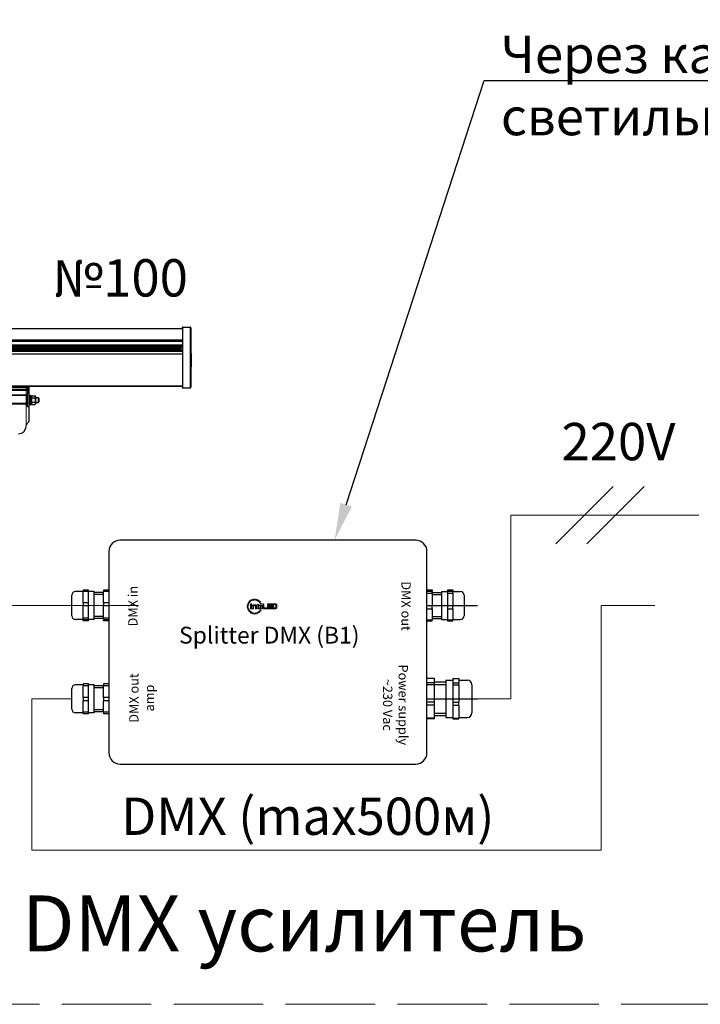
# Model space of a CAD drawing. Units: millimetres. Extents: x 1631 to 6217, y 86 to 2224.
# Drawn here: x 4539 to 4557, y 1483 to 1510 of the extents above; entities that cross this region are included whole.
import ezdxf
from ezdxf import colors
from ezdxf.entities.mleader import LeaderData, LeaderLine
from ezdxf.math import Vec2, Vec3

# ---------------------------------------------------------------- set-up
doc = ezdxf.new("R2010")
doc.units = ezdxf.units.MM
for name, pattern in [('ACAD_ISO02W100', [15, 12, -3]), ('ACAD_ISO03W100', [30, 12, -18]), ('K5LT_AXLED', [19.5, 15, -1.5, 1.5, -1.5]), ('K5LT_BASIC', [0]), ('K5LT_THIN', [0]), ('SLD-Сплошная', [0])]:
    doc.linetypes.add(name, pattern=pattern)
doc.layers.get('0').update_dxf_attribs({"lineweight": 9})
doc.layers.add('Lighting_IntiLED', color=210, linetype='Continuous', lineweight=15)
doc.layers.add('Системный слой', color=7, linetype='Continuous')
doc.styles.get("Standard").update_dxf_attribs({"font": 'arial.ttf'})

# ---------------------------------------------------------------- blocks, each defined once
blk = doc.blocks.new('*U15')
at = {"layer": 'Lighting_IntiLED', "color": 0, "linetype": 'SLD-Сплошная', "lineweight": 30}
for p, q in [((481.2, 140.3), (-481.2, 140.3)), ((481.2, 143), (491.2, 142.8)), ((481.2, 142.4), (481.2, 61.3)), ((492.2, 140.6), (492.8, 140.5)), ((492.8, 140.4), (492.8, 140.5)), ((492.8, 140.1), (492.8, 140.4)), ((492.8, 139.6), (492.8, 140.1)), ((492.8, 139), (492.8, 139.6)), ((492.8, 138), (492.8, 139)), ((492.8, 137.1), (492.8, 138)), ((492.8, 136.3), (492.8, 137.1)), ((492.8, 136.2), (492.8, 136.3)), ((492.8, 135.7), (492.8, 136.2)), ((492.8, 134.7), (492.8, 135.7)), ((492.8, 134.1), (492.8, 134.7)), ((492.8, 133.1), (492.8, 134.1)), ((492.8, 131.9), (492.8, 133.1)), ((492.8, 131.7), (492.8, 131.9)), ((481.2, 125.3), (-481.2, 125.3)), ((481.2, 125), (-481.2, 125)), ((481.2, 123.3), (-481.2, 123.3)), ((492.2, 121.5), (492.8, 121.6)), ((492.8, 130.5), (492.8, 131.7)), ((492.8, 130.3), (492.8, 130.5)), ((492.8, 129.1), (492.8, 130.3)), ((492.8, 128.1), (492.8, 129.1)), ((492.8, 127.6), (492.8, 128.1)), ((492.8, 126.5), (492.8, 127.6)), ((492.8, 126), (492.8, 126.5)), ((492.8, 125.1), (492.8, 126)), ((492.8, 124.3), (492.8, 125.1)), ((492.8, 123.2), (492.8, 124.3)), ((492.8, 122.6), (492.8, 123.2)), ((492.8, 122), (492.8, 122.6)), ((492.8, 121.8), (492.8, 122)), ((492.8, 121.6), (492.8, 121.8)), ((481.2, 118.7), (-481.2, 118.7)), ((481.2, 117), (-481.2, 117)), ((481.2, 111.7), (-481.2, 111.7)), ((481.2, 110), (-481.2, 110)), ((481.2, 106.7), (-481.2, 106.7)), ((478.5, 114.7), (-478.5, 114.7)), ((478.5, 112.7), (-478.5, 112.7)), ((478.6, 114.7), (478.6, 112.7)), ((492.2, 117.4), (492.1, 117.4)), ((492.1, 110.1), (492.2, 110.1)), ((492.2, 70.7), (492.1, 70.7)), ((-481.2, 63.8), (481.2, 63.8)), ((481.2, 63.8), (-287.5, 63.8)), ((273.4, 59), (223.4, 59)), ((273.4, 63.8), (273.4, 62)), ((273.4, 62), (273.4, 59)), ((273.4, 59), (273.4, 58)), ((273.4, 58), (273.4, 53.6)), ((275.4, 54), (273.4, 54)), ((273.4, 45.5), (273.4, 53.6)), ((275.4, 17.1), (275.4, 63.8)), ((275.4, 45.5), (275.4, 54)), ((491.2, 61.1), (481.2, 60.9)), ((492.1, 63.4), (492.2, 63.4)), ((223.4, 40), (273.4, 40)), ((273.4, 36.2), (273.4, 45.5)), ((277, 51), (275.4, 51)), ((275.4, 36.2), (275.4, 45.5)), ((277, 51), (277, 39)), ((278.3, 50.9), (277, 50.9)), ((278.3, 45), (277, 45)), ((277, 44.3), (278.3, 44.3)), ((278, 44.5), (277.3, 44.5)), ((278.3, 50.9), (278.3, 45)), ((278.8, 50), (278.3, 50)), ((278.3, 45), (278.3, 44.5)), ((278.3, 44.3), (278.3, 44.4)), ((278.3, 44.3), (278.3, 39.1)), ((278.3, 40), (278.8, 40)), ((278.8, 50.8), (278.8, 49.3)), ((278.8, 50.8), (283.6, 50.8)), ((278.8, 49.3), (278.8, 47.9)), ((278.8, 47.9), (283.6, 47.9)), ((278.8, 47.9), (278.8, 45)), ((278.8, 45), (278.8, 42.1)), ((278.8, 42.1), (283.6, 42.1)), ((278.8, 42.1), (278.8, 40.7)), ((278.8, 40.7), (278.8, 39.2)), ((284, 50), (283.6, 50.8)), ((283.6, 39.2), (284, 40.7)), ((283.6, 39.2), (284, 40)), ((284, 50), (284, 49.3)), ((284, 49.3), (284, 45)), ((287.9, 48), (284, 48)), ((284, 45), (284, 40.7)), ((284, 42), (287.9, 42)), ((284, 40.7), (284, 40)), ((288.5, 47.4), (287.9, 48)), ((287.9, 42), (287.9, 48)), ((287.9, 42), (288.5, 42.6)), ((273.4, 36.2), (275.4, 36.2)), ((275.4, 39), (277, 39)), ((277, 39.1), (278.3, 39.1)), ((278.8, 39.2), (283.6, 39.2))]:
    blk.add_line(p, q, dxfattribs=at)
at = {"layer": 'Lighting_IntiLED', "color": 0, "linetype": 'SLD-Сплошная', "lineweight": 0}
for p, q in [((491.2, 142.2), (481.2, 142.4)), ((491.2, 142.2), (491.2, 61.5)), ((481.2, 115.5), (-481.2, 115.5)), ((481.2, 115.2), (-481.2, 115.2)), ((481.2, 112.2), (-481.2, 112.2)), ((481.2, 111.9), (-481.2, 111.9)), ((481.2, 64.2), (-481.2, 64.2)), ((481.2, 63.8), (-481.2, 63.8)), ((273.4, 62), (223.4, 62)), ((273.4, 58), (249.9, 58)), ((271.4, 9.6), (271.4, 63.8)), ((481.2, 61.3), (491.2, 61.5)), ((273.4, 52.2), (223.4, 52.2)), ((273.4, 51.3), (223.4, 51.3)), ((273.4, 40.7), (223.4, 40.7))]:
    blk.add_line(p, q, dxfattribs=at)
at = {"layer": 'Lighting_IntiLED', "color": 0}
blk.add_line((493.2, 105.9), (493.2, 90.9), dxfattribs=at)
at = {"layer": 'Lighting_IntiLED', "color": 0, "lineweight": 30}
blk.add_line((288.5, 47.4), (288.5, 42.6), dxfattribs=at)
at = {"layer": 'Lighting_IntiLED', "color": 0, "linetype": 'SLD-Сплошная', "lineweight": 30}
for centre, radius, start, end in [((491.2, 141.8), 1, 0, 89), ((497.2, 108.9), 5, 180, 216.8862), ((497.2, 87.9), 5, 143.133, 180), ((491.2, 62.1), 1, 271, 0), ((261.4, 10), 10, 270, 356.0051)]:
    blk.add_arc(centre, radius, start, end, dxfattribs=at)
for points, knots in [([(481.2, 142.4), (481.2, 142.5), (481.2, 142.7), (481.2, 142.9), (481.2, 143), (481.2, 143), (481.2, 143)], [0, 0, 0, 0, 0.250339, 0.499288, 0.748949, 1, 1, 1, 1]), ([(492.2, 141.8), (492.2, 139.7), (492.2, 135.5), (492.2, 128.9), (492.2, 122), (492.2, 115), (492.2, 107.8), (492.2, 100.7), (492.2, 93.6), (492.2, 86.7), (492.2, 80), (492.2, 73.7), (492.2, 67.7), (492.2, 63.9), (492.2, 62.1)], [0, 0, 0, 0, 0.080775, 0.162654, 0.245574, 0.329982, 0.414819, 0.5, 0.585175, 0.670012, 0.754426, 0.83734, 0.919223, 1, 1, 1, 1]), ([(481.2, 60.9), (481.2, 60.9), (481.2, 60.9), (481.2, 61), (481.2, 61.1), (481.2, 61.3), (481.2, 61.3)], [0, 0, 0, 0, 0.250517, 0.49959, 0.74755, 1, 1, 1, 1]), ([(277, 44.5), (277, 44.5), (277, 44.5), (277, 44.5), (277.1, 44.5), (277.2, 44.5), (277.2, 44.5), (277.3, 44.5), (277.3, 44.5)], [0, 0, 0, 0, 0.1352739, 0.3512897, 0.5670654, 0.7029707, 0.9159902, 1, 1, 1, 1]), ([(278, 44.5), (278, 44.5), (278.1, 44.5), (278.1, 44.5), (278.2, 44.5), (278.3, 44.5), (278.3, 44.5), (278.3, 44.5), (278.3, 44.5)], [0, 0, 0, 0, 0.1658965, 0.297431, 0.5119003, 0.7263356, 0.9415805, 1, 1, 1, 1]), ([(284, 49.3), (284, 49.4), (284, 49.9), (283.8, 50.3), (283.6, 50.8)], [0, 0, 0, 0, 0.070201, 1, 1, 1, 1]), ([(283.6, 47.9), (283.7, 48.1), (283.9, 48.6), (284, 49.1), (284, 49.3)], [0, 0, 0, 0, 0.495458, 1, 1, 1, 1]), ([(284, 45), (284, 45.1), (284, 45.4), (284, 46), (283.8, 46.8), (283.6, 47.5), (283.6, 47.9)], [0, 0, 0, 0, 0.1340925, 0.2684558, 0.6323976, 1, 1, 1, 1]), ([(283.6, 42.1), (283.6, 42.2), (283.7, 42.5), (283.8, 43.1), (284, 43.9), (284, 44.6), (284, 45)], [0, 0, 0, 0, 0.128582, 0.257262, 0.626389, 1, 1, 1, 1]), ([(284, 40.7), (284, 40.7), (284, 41), (283.9, 41.5), (283.7, 41.9), (283.6, 42.1)], [0, 0, 0, 0, 0.070063, 0.53077, 1, 1, 1, 1]), ([(271.4, 9.6), (271.6, 10.4), (272, 12.1), (273.4, 14.2), (274.6, 15.5), (275.3, 16.5), (275.4, 16.9), (275.4, 17.1)], [0, 0, 0, 0, 0.249634, 0.499589, 0.731389, 0.860711, 1, 1, 1, 1])]:
    blk.add_open_spline(points, degree=3, knots=knots, dxfattribs=at)
at = {"layer": 'Lighting_IntiLED', "color": 0, "linetype": 'SLD-Сплошная', "lineweight": 0}
for points, knots in [([(491.2, 142.8), (491.2, 142.8), (491.2, 142.8), (491.2, 142.7), (491.2, 142.6), (491.2, 142.4), (491.2, 142.2)], [0, 0, 0, 0, 0.19417, 0.368729, 0.657903, 1, 1, 1, 1]), ([(491.2, 61.5), (491.2, 61.4), (491.2, 61.3), (491.2, 61.1), (491.2, 61.1), (491.2, 61.1)], [0, 0, 0, 0, 0.3731047, 0.655114, 1, 1, 1, 1])]:
    blk.add_open_spline(points, degree=3, knots=knots, dxfattribs=at)
for points in [[(492.2, 141.8), (492.2, 141.9), (492.2, 142), (491.9, 142.1), (491.6, 142.2), (491.3, 142.2), (491.2, 142.2)], [(491.2, 61.5), (491.3, 61.5), (491.6, 61.5), (491.9, 61.7), (492.2, 61.9), (492.2, 62), (492.2, 62.1)]]:
    blk.add_open_spline(points, degree=3, dxfattribs=at)
at = {"layer": 'Lighting_IntiLED', "color": 0, "linetype": 'SLD-Сплошная', "lineweight": 30}
blk.add_open_spline([(477.6, 114.7), (476.9, 114.4), (475.5, 113.7), (476.9, 113.1), (477.6, 112.7)], degree=3, dxfattribs=at)
blk = doc.blocks.new('Усилитель BMX_B1')
at = {"color": 7, "linetype": 'SLD-Сплошная'}
for p, q in [((-5.55, 42.47), (-5.56, 42.23)), ((-5.56, 42.23), (-5.28, 42.21)), ((-5.27, 42.45), (-5.55, 42.47)), ((-5.41, 42.97), (-5.49, 42.75)), ((-5.49, 42.75), (-5.22, 42.66)), ((-5.15, 42.88), (-5.41, 42.97)), ((-5.15, 43.43), (-5.28, 43.23)), ((-5.28, 43.23), (-5.05, 43.07)), ((-5.28, 42.21), (-5.27, 42.45)), ((-5.22, 42.66), (-5.15, 42.88)), ((-4.92, 43.27), (-5.15, 43.43)), ((-5.05, 43.07), (-4.92, 43.27)), ((-4.78, 43.8), (-4.96, 43.64)), ((-4.96, 43.64), (-4.77, 43.43)), ((-4.6, 43.58), (-4.78, 43.8)), ((-4.77, 43.43), (-4.6, 43.58)), ((-4.37, 42.93), (-4.69, 42.93)), ((-4.69, 42.93), (-4.69, 41.63)), ((-4.33, 44.06), (-4.54, 43.96)), ((-4.54, 43.96), (-4.42, 43.7)), ((-4.42, 43.7), (-4.2, 43.81)), ((-4.37, 41.63), (-4.37, 42.93)), ((-4.2, 43.81), (-4.33, 44.06)), ((-4.21, 42.29), (-4.21, 41.63)), ((-3.82, 44.2), (-4.05, 44.15)), ((-4.05, 44.15), (-4, 43.87)), ((-4, 43.87), (-3.77, 43.92)), ((-3.9, 41.63), (-3.9, 42.23)), ((-3.77, 43.92), (-3.82, 44.2)), ((-3.45, 42.65), (-3.8, 42.65)), ((-3.68, 42.42), (-3.57, 42.42)), ((-3.53, 44.21), (-3.55, 43.93)), ((-3.55, 43.93), (-3.32, 43.91)), ((-3.3, 44.2), (-3.53, 44.21)), ((-3.34, 42.23), (-3.34, 41.63)), ((-3.32, 43.91), (-3.3, 44.2)), ((-3.01, 44.14), (-3.11, 43.87)), ((-3.11, 43.87), (-2.88, 43.79)), ((-3.03, 41.63), (-3.03, 42.29)), ((-2.79, 44.06), (-3.01, 44.14)), ((-2.88, 43.79), (-2.79, 44.06)), ((-2.53, 42.77), (-2.88, 42.77)), ((-2.88, 42.77), (-2.88, 41.99)), ((-2.53, 43.93), (-2.69, 43.7)), ((-2.69, 43.7), (-2.5, 43.57)), ((-2.34, 43.8), (-2.53, 43.93)), ((-2.53, 42.61), (-2.53, 42.77)), ((-2.14, 42.61), (-2.53, 42.61)), ((-2.53, 42.05), (-2.53, 42.39)), ((-2.53, 42.39), (-2.14, 42.39)), ((-2.5, 43.57), (-2.34, 43.8)), ((-2.12, 43.61), (-2.33, 43.42)), ((-2.33, 43.42), (-2.18, 43.24)), ((-2.18, 43.24), (-1.97, 43.43)), ((-2.14, 42.39), (-2.14, 42.61)), ((-1.97, 43.43), (-2.12, 43.61)), ((-1.79, 43.16), (-2.06, 43.07)), ((-2.06, 43.07), (-1.99, 42.85)), ((-1.99, 42.85), (-1.72, 42.93)), ((-1.62, 42.61), (-1.96, 42.61)), ((-1.96, 42.61), (-1.96, 41.63)), ((-1.72, 42.93), (-1.79, 43.16)), ((-1.62, 41.63), (-1.62, 42.61)), ((-1.1, 42.93), (-1.41, 42.93)), ((-1.41, 42.93), (-1.41, 41.63)), ((-1.1, 41.89), (-1.1, 42.93)), ((1.01, 42.93), (-0.12, 42.93)), ((-0.12, 42.93), (-0.12, 42.67)), ((-0.12, 42.67), (1.01, 42.67)), ((1.01, 42.42), (-0.12, 42.42)), ((-0.12, 42.42), (-0.12, 42.16)), ((1.01, 42.67), (1.01, 42.93)), ((1.01, 42.16), (1.01, 42.42)), ((1.95, 42.93), (1.18, 42.93)), ((1.18, 42.93), (1.18, 42.67)), ((1.18, 42.67), (1.82, 42.67)), ((1.49, 42.42), (1.18, 42.42)), ((1.18, 42.42), (1.18, 42.16)), ((1.49, 42.16), (1.49, 42.42)), ((1.82, 42.67), (1.85, 42.67)), ((1.85, 42.67), (1.88, 42.67)), ((1.88, 42.67), (1.91, 42.67)), ((1.91, 42.67), (1.94, 42.66)), ((1.94, 42.66), (1.98, 42.66)), ((1.98, 42.93), (1.95, 42.93)), ((2.02, 42.93), (1.98, 42.93)), ((1.98, 42.66), (2.01, 42.64)), ((2.01, 42.64), (2.02, 42.64)), ((2.05, 42.93), (2.02, 42.93)), ((2.02, 42.64), (2.03, 42.63)), ((2.03, 42.63), (2.04, 42.62)), ((2.04, 42.62), (2.05, 42.61)), ((2.08, 42.93), (2.05, 42.93)), ((2.05, 42.61), (2.07, 42.6)), ((2.07, 42.6), (2.07, 42.58)), ((2.07, 42.58), (2.08, 42.57)), ((2.11, 42.92), (2.08, 42.93)), ((2.08, 42.57), (2.09, 42.56)), ((2.09, 42.56), (2.09, 42.54)), ((2.09, 42.54), (2.1, 42.53)), ((2.1, 42.53), (2.1, 42.51)), ((2.1, 42.51), (2.1, 42.5)), ((2.1, 42.5), (2.1, 42.48)), ((2.1, 42.48), (2.1, 42.47)), ((2.1, 42.47), (2.1, 42.45)), ((2.1, 42.45), (2.1, 42.11)), ((2.14, 42.91), (2.11, 42.92)), ((2.16, 42.91), (2.14, 42.91)), ((2.42, 42.11), (2.42, 42.46)), ((-5.27, 42), (-5.55, 41.94)), ((-5.55, 41.94), (-5.5, 41.71)), ((-5.5, 41.71), (-5.23, 41.76)), ((-5.16, 41.56), (-5.41, 41.44)), ((-5.41, 41.44), (-5.31, 41.22)), ((-5.31, 41.22), (-5.05, 41.35)), ((-5.23, 41.76), (-5.27, 42)), ((-5.05, 41.35), (-5.16, 41.56)), ((-4.94, 41.17), (-5.15, 40.98)), ((-5.15, 40.98), (-5, 40.8)), ((-5, 40.8), (-4.78, 40.99)), ((-4.78, 40.99), (-4.94, 41.17)), ((-4.62, 40.85), (-4.78, 40.61)), ((-4.78, 40.61), (-4.58, 40.48)), ((-4.69, 41.63), (-4.37, 41.63)), ((-4.43, 40.71), (-4.62, 40.85)), ((-4.58, 40.48), (-4.43, 40.71)), ((-4.23, 40.62), (-4.32, 40.35)), ((-4.32, 40.35), (-4.1, 40.27)), ((-4.01, 40.54), (-4.23, 40.62)), ((-4.21, 41.63), (-3.9, 41.63)), ((-4.1, 40.27), (-4.01, 40.54)), ((-3.8, 40.5), (-3.82, 40.21)), ((-3.82, 40.21), (-3.58, 40.2)), ((-3.56, 40.48), (-3.8, 40.5)), ((-3.58, 40.2), (-3.56, 40.48)), ((-3.12, 40.54), (-3.35, 40.49)), ((-3.35, 40.49), (-3.29, 40.22)), ((-3.34, 41.63), (-3.03, 41.63)), ((-3.29, 40.22), (-3.06, 40.26)), ((-3.06, 40.26), (-3.12, 40.54)), ((-2.7, 40.71), (-2.91, 40.61)), ((-2.91, 40.61), (-2.79, 40.35)), ((-2.79, 40.35), (-2.58, 40.45)), ((-2.7, 41.68), (-2.67, 41.67)), ((-2.58, 40.45), (-2.7, 40.71)), ((-2.67, 41.67), (-2.64, 41.66)), ((-2.64, 41.66), (-2.61, 41.65)), ((-2.61, 41.65), (-2.58, 41.65)), ((-2.58, 41.65), (-2.55, 41.64)), ((-2.55, 41.64), (-2.52, 41.64)), ((-2.53, 42.02), (-2.53, 42.05)), ((-2.53, 41.99), (-2.53, 42.02)), ((-2.52, 41.96), (-2.53, 41.99)), ((-2.5, 41.94), (-2.52, 41.96)), ((-2.52, 41.64), (-2.49, 41.64)), ((-2.34, 40.98), (-2.52, 40.83)), ((-2.52, 40.83), (-2.33, 40.61)), ((-2.47, 41.92), (-2.5, 41.94)), ((-2.49, 41.64), (-2.45, 41.64)), ((-2.44, 41.91), (-2.47, 41.92)), ((-2.45, 41.64), (-2.42, 41.63)), ((-2.41, 41.91), (-2.44, 41.91)), ((-2.42, 41.63), (-2.38, 41.63)), ((-2.38, 41.91), (-2.41, 41.91)), ((-2.14, 41.91), (-2.38, 41.91)), ((-2.38, 41.63), (-2.14, 41.63)), ((-2.16, 40.77), (-2.34, 40.98)), ((-2.33, 40.61), (-2.16, 40.77)), ((-2.07, 41.34), (-2.2, 41.14)), ((-2.2, 41.14), (-1.96, 40.98)), ((-2.14, 41.63), (-2.14, 41.91)), ((-1.83, 41.18), (-2.07, 41.34)), ((-1.96, 41.63), (-1.62, 41.63)), ((-1.96, 40.98), (-1.83, 41.18)), ((-1.41, 41.63), (-0.27, 41.63)), ((-0.27, 41.89), (-1.1, 41.89)), ((-0.27, 41.63), (-0.27, 41.89)), ((-0.12, 42.16), (1.01, 42.16)), ((1.01, 41.89), (-0.12, 41.89)), ((-0.12, 41.89), (-0.12, 41.63)), ((-0.12, 41.63), (1.01, 41.63)), ((1.01, 41.63), (1.01, 41.89)), ((1.18, 42.16), (1.49, 42.16)), ((1.82, 41.89), (1.18, 41.89)), ((1.18, 41.89), (1.18, 41.63)), ((1.18, 41.63), (1.96, 41.63)), ((1.84, 41.89), (1.82, 41.89)), ((1.85, 41.89), (1.84, 41.89)), ((1.87, 41.89), (1.85, 41.89)), ((1.88, 41.89), (1.87, 41.89)), ((1.9, 41.89), (1.88, 41.89)), ((1.91, 41.89), (1.9, 41.89)), ((1.93, 41.89), (1.91, 41.89)), ((1.94, 41.9), (1.93, 41.89)), ((1.97, 41.9), (1.94, 41.9)), ((1.96, 41.63), (1.98, 41.63)), ((1.98, 41.9), (1.97, 41.9)), ((2, 41.91), (1.98, 41.9)), ((1.98, 41.63), (2.01, 41.63)), ((2.01, 41.91), (2, 41.91)), ((2.02, 41.92), (2.01, 41.91)), ((2.01, 41.63), (2.03, 41.63)), ((2.03, 41.92), (2.02, 41.92)), ((2.04, 41.93), (2.03, 41.92)), ((2.03, 41.63), (2.05, 41.63)), ((2.05, 41.94), (2.04, 41.93)), ((2.06, 41.95), (2.05, 41.94)), ((2.05, 41.63), (2.06, 41.63)), ((2.07, 41.97), (2.06, 41.95)), ((2.06, 41.63), (2.09, 41.64)), ((2.08, 41.98), (2.07, 41.97)), ((2.09, 41.99), (2.08, 41.98)), ((2.1, 42.03), (2.09, 42.01)), ((2.09, 42.01), (2.09, 41.99)), ((2.09, 41.64), (2.11, 41.64)), ((2.1, 42.11), (2.1, 42.09)), ((2.1, 42.09), (2.1, 42.07)), ((2.1, 42.07), (2.1, 42.06)), ((2.1, 42.06), (2.1, 42.04)), ((2.1, 42.04), (2.1, 42.03)), ((2.11, 41.64), (2.13, 41.64)), ((2.13, 41.64), (2.15, 41.65)), ((2.15, 41.65), (2.17, 41.65)), ((2.17, 41.65), (2.19, 41.66)), ((2.19, 41.66), (2.21, 41.67)), ((2.21, 41.67), (2.22, 41.68)), ((2.22, 41.68), (2.24, 41.68)), ((2.24, 41.68), (2.25, 41.69)), ((2.25, 41.69), (2.27, 41.71)), ((2.27, 41.71), (2.29, 41.72)), ((2.29, 41.72), (2.3, 41.73)), ((2.3, 41.73), (2.32, 41.75)), ((2.32, 41.75), (2.33, 41.76)), ((2.33, 41.76), (2.34, 41.78)), ((2.34, 41.78), (2.35, 41.79)), ((2.35, 41.79), (2.36, 41.8)), ((2.36, 41.82), (2.37, 41.83)), ((2.36, 41.8), (2.36, 41.82)), ((2.37, 41.83), (2.38, 41.85)), ((2.38, 41.87), (2.39, 41.88)), ((2.38, 41.86), (2.38, 41.87)), ((2.38, 41.85), (2.38, 41.86)), ((2.39, 41.9), (2.4, 41.91)), ((2.39, 41.89), (2.39, 41.9)), ((2.39, 41.88), (2.39, 41.89)), ((2.4, 41.94), (2.4, 41.95)), ((2.4, 41.95), (2.41, 41.95)), ((2.4, 41.93), (2.4, 41.94)), ((2.4, 41.92), (2.4, 41.93)), ((2.4, 41.91), (2.4, 41.92)), ((2.4, 41.91), (2.4, 41.91)), ((2.41, 42.03), (2.42, 42.05)), ((2.41, 42.02), (2.41, 42.03)), ((2.41, 42.01), (2.41, 42.02)), ((2.41, 42), (2.41, 42.01)), ((2.41, 41.99), (2.41, 42)), ((2.41, 41.98), (2.41, 41.99)), ((2.41, 41.97), (2.41, 41.98)), ((2.41, 41.95), (2.41, 41.97)), ((2.42, 42.1), (2.42, 42.11)), ((2.42, 42.08), (2.42, 42.1)), ((2.42, 42.06), (2.42, 42.08)), ((2.42, 42.05), (2.42, 42.06))]:
    blk.add_line(p, q, dxfattribs=at)
for centre, radius, start, end in [((-3.84, 42.3), 0.377, 151.1757, 181.993), ((-3.92, 42.35), 0.286, 113.0424, 151.5831), ((-3.81, 42.09), 0.567, 89.3043, 113.0424), ((-3.75, 42.25), 0.158, 132.0783, 187.6991), ((-3.7, 42.18), 0.236, 85.329, 129.6929), ((-3.55, 42.18), 0.236, 50.3071, 94.671), ((-3.44, 42.1), 0.551, 66.6047, 91.0486), ((-3.52, 42.24), 0.173, 355.0155, 45.2072), ((-3.33, 42.34), 0.291, 28.7697, 66.6047), ((-3.41, 42.3), 0.378, 358.0615, 28.7697), ((2.08, 42.6), 0.321, 44.8767, 74.6843), ((2.07, 42.59), 0.333, 14.9136, 44.2308), ((1.56, 42.46), 0.857, 0, 14.9136), ((-2.47, 41.99), 0.417, 180, 206.793), ((-2.59, 41.94), 0.287, 209.3759, 246.5418)]:
    blk.add_arc(centre, radius, start, end, dxfattribs=at)
at = {"layer": 'Системный слой', "color": 7, "linetype": 'K5LT_BASIC'}
for p, q in [((39.62, 60), (-39.62, 60)), ((-42.62, 57), (-42.62, 3)), ((42.62, 3), (42.62, 57)), ((-52.57, 39.75), (-52.57, 45.25)), ((-49.57, 46.25), (-51.57, 46.25)), ((-49.57, 46.62), (-49.57, 46.24)), ((-48.12, 46.62), (-49.57, 46.62)), ((-49.57, 43.25), (-49.57, 46.24)), ((-48.12, 46.24), (-49.57, 46.24)), ((-48.12, 46.24), (-48.12, 46.62)), ((-46.57, 46.25), (-48.12, 46.25)), ((-48.12, 43.25), (-48.12, 46.24)), ((-46.57, 38.75), (-46.57, 46.25)), ((-44.07, 46), (-46.57, 46)), ((-44.07, 46.62), (-44.07, 46.24)), ((-42.62, 46.62), (-44.07, 46.62)), ((-44.07, 43.25), (-44.07, 46.24)), ((-42.62, 46.24), (-44.07, 46.24)), ((42.62, 46.66), (44.07, 46.66)), ((42.62, 46.3), (44.07, 46.3)), ((42.62, 45.79), (44.07, 45.79)), ((44.07, 46.66), (44.07, 46.3)), ((44.07, 45.79), (44.07, 46.3)), ((44.07, 46), (46.57, 46)), ((44.07, 45.79), (44.07, 42.49)), ((46.57, 46.25), (48.12, 46.25)), ((46.57, 46.25), (46.57, 46.23)), ((46.57, 46.23), (46.57, 38.75)), ((48.12, 46.66), (48.12, 46.3)), ((48.12, 46.66), (49.57, 46.66)), ((48.12, 46.3), (49.57, 46.3)), ((48.12, 46.3), (48.12, 45.79)), ((48.12, 45.79), (48.12, 42.49)), ((48.12, 45.79), (49.57, 45.79)), ((49.57, 46.66), (49.57, 46.3)), ((49.57, 45.79), (49.57, 46.3)), ((49.57, 46.25), (51.57, 46.25)), ((49.57, 45.79), (49.57, 42.49)), ((52.57, 45.25), (52.57, 45.24)), ((52.57, 45.24), (52.57, 39.75)), ((-48.12, 43.25), (-49.57, 43.25)), ((-49.57, 43.25), (-49.57, 42.39)), ((-49.57, 39.13), (-49.57, 42.39)), ((-48.12, 42.39), (-49.57, 42.39)), ((-48.12, 42.39), (-48.12, 43.25)), ((-48.12, 39.13), (-48.12, 42.39)), ((-42.62, 43.25), (-44.07, 43.25)), ((-44.07, 43.25), (-44.07, 42.39)), ((-44.07, 39.13), (-44.07, 42.39)), ((-42.62, 42.39), (-44.07, 42.39)), ((42.62, 42.49), (44.07, 42.49)), ((44.07, 41.63), (44.07, 42.49)), ((48.12, 42.49), (48.12, 41.63)), ((48.12, 42.49), (49.57, 42.49)), ((49.57, 41.63), (49.57, 42.49)), ((42.62, 41.63), (44.07, 41.63)), ((44.07, 41.63), (44.07, 38.69)), ((48.12, 41.63), (48.12, 38.69)), ((48.12, 41.63), (49.57, 41.63)), ((49.57, 41.63), (49.57, 38.69)), ((-49.57, 38.75), (-51.57, 38.75)), ((-49.57, 39.13), (-49.57, 38.64)), ((-48.12, 39.13), (-49.57, 39.13)), ((-49.57, 38.38), (-49.57, 38.64)), ((-48.12, 38.64), (-49.57, 38.64)), ((-48.12, 38.38), (-49.57, 38.38)), ((-48.12, 38.64), (-48.12, 39.13)), ((-46.57, 38.75), (-48.12, 38.75)), ((-48.12, 38.38), (-48.12, 38.64)), ((-44.07, 39), (-46.57, 39)), ((-42.62, 39.13), (-44.07, 39.13)), ((-44.07, 39.13), (-44.07, 38.64)), ((-44.07, 38.38), (-44.07, 38.64)), ((-42.62, 38.64), (-44.07, 38.64)), ((-42.62, 38.38), (-44.07, 38.38)), ((42.62, 38.69), (44.07, 38.69)), ((42.62, 38.34), (44.07, 38.34)), ((44.07, 39), (46.57, 39)), ((44.07, 38.34), (44.07, 38.69)), ((46.57, 38.75), (48.12, 38.75)), ((48.12, 38.69), (49.57, 38.69)), ((48.12, 38.69), (48.12, 38.34)), ((48.12, 38.34), (49.57, 38.34)), ((49.57, 38.75), (51.57, 38.75)), ((49.57, 38.34), (49.57, 38.69)), ((-49.57, 21.25), (-51.57, 21.25)), ((-49.57, 21.46), (-49.57, 21.54)), ((-48.12, 21.54), (-49.57, 21.54)), ((-49.57, 21.46), (-49.57, 21.01)), ((-48.12, 21.46), (-49.57, 21.46)), ((-48.12, 21.46), (-48.12, 21.54)), ((-48.12, 21.01), (-48.12, 21.46)), ((-46.57, 21.25), (-48.12, 21.25)), ((-46.57, 21.25), (-46.57, 21.25)), ((-46.57, 13.75), (-46.57, 21.25)), ((-44.07, 21.46), (-44.07, 21.54)), ((-42.62, 21.54), (-44.07, 21.54)), ((-44.07, 21.46), (-44.07, 21.01)), ((-42.62, 21.46), (-44.07, 21.46)), ((44.62, 22.92), (42.62, 22.92)), ((44.62, 21.8), (42.62, 21.8)), ((44.62, 21.21), (42.62, 21.21)), ((44.62, 21.8), (44.62, 22.92)), ((44.62, 22), (47.68, 22)), ((44.62, 21.21), (44.62, 21.8)), ((44.62, 16.63), (44.62, 21.21)), ((47.68, 22.5), (49.53, 22.5)), ((47.68, 22.5), (47.68, 22.36)), ((47.68, 22.36), (47.68, 12.5)), ((49.53, 22.92), (49.53, 22.36)), ((49.53, 22.92), (51.18, 22.92)), ((49.53, 22.36), (49.53, 21.8)), ((49.53, 21.8), (51.18, 21.8)), ((49.53, 21.8), (49.53, 21.21)), ((49.53, 21.21), (49.53, 18.92)), ((49.53, 21.21), (51.18, 21.21)), ((51.18, 22.92), (51.18, 22.36)), ((51.18, 22.5), (53.43, 22.5)), ((51.18, 22.36), (51.18, 21.8)), ((51.18, 21.21), (51.18, 21.8)), ((51.18, 21.21), (51.18, 18.92)), ((54.68, 21.25), (54.68, 21.15)), ((54.68, 21.15), (54.68, 13.75)), ((-52.57, 20.25), (-52.57, 20.25)), ((-52.57, 14.75), (-52.57, 20.25)), ((-49.57, 17.84), (-49.57, 21.01)), ((-48.12, 21.01), (-49.57, 21.01)), ((-48.12, 17.84), (-48.12, 21.01)), ((-44.07, 21), (-46.57, 21)), ((-44.07, 17.84), (-44.07, 21.01)), ((-42.62, 21.01), (-44.07, 21.01)), ((49.53, 18.92), (49.53, 16.63)), ((51.18, 18.92), (51.18, 16.63)), ((-48.12, 17.84), (-49.57, 17.84)), ((-49.57, 17.84), (-49.57, 16.98)), ((-49.57, 13.88), (-49.57, 16.98)), ((-48.12, 16.98), (-49.57, 16.98)), ((-48.12, 16.98), (-48.12, 17.84)), ((-48.12, 13.88), (-48.12, 16.98)), ((-42.62, 17.84), (-44.07, 17.84)), ((-44.07, 17.84), (-44.07, 16.98)), ((-44.07, 13.88), (-44.07, 16.98)), ((-42.62, 16.98), (-44.07, 16.98)), ((44.62, 16.63), (42.62, 16.63)), ((44.62, 15.79), (44.62, 16.63)), ((49.53, 16.63), (51.18, 16.63)), ((49.53, 16.63), (49.53, 15.79)), ((51.18, 15.79), (51.18, 16.63)), ((-49.57, 13.75), (-51.57, 13.75)), ((-49.57, 13.88), (-49.57, 13.46)), ((-48.12, 13.88), (-49.57, 13.88)), ((-48.12, 13.46), (-49.57, 13.46)), ((-48.12, 13.46), (-48.12, 13.88)), ((-46.57, 13.75), (-48.12, 13.75)), ((-44.07, 14), (-46.57, 14)), ((-42.62, 13.88), (-44.07, 13.88)), ((-44.07, 13.88), (-44.07, 13.46)), ((-42.62, 13.46), (-44.07, 13.46)), ((44.62, 15.79), (42.62, 15.79)), ((44.62, 12.33), (44.62, 15.79)), ((49.53, 15.79), (49.53, 14.06)), ((49.53, 15.79), (51.18, 15.79)), ((49.53, 14.06), (49.53, 12.33)), ((51.18, 15.79), (51.18, 14.06)), ((51.18, 14.06), (51.18, 12.33)), ((44.62, 12.33), (42.62, 12.33)), ((44.62, 12.08), (42.62, 12.08)), ((44.62, 13), (47.68, 13)), ((44.62, 12.08), (44.62, 12.33)), ((47.68, 12.5), (49.53, 12.5)), ((49.53, 12.33), (51.18, 12.33)), ((49.53, 12.33), (49.53, 12.08)), ((49.53, 12.08), (51.18, 12.08)), ((51.18, 12.5), (53.43, 12.5)), ((51.18, 12.08), (51.18, 12.33)), ((-39.62, 0), (39.62, 0))]:
    blk.add_line(p, q, dxfattribs=at)
at = {"layer": 'Системный слой', "color": 7, "linetype": 'K5LT_THIN'}
for p, q in [((-44.07, 45.46), (-46.57, 45.46)), ((44.07, 45.46), (46.57, 45.46)), ((-44.07, 39.54), (-46.57, 39.54)), ((44.07, 39.54), (46.57, 39.54)), ((44.62, 21.32), (47.68, 21.32)), ((-44.07, 20.46), (-46.57, 20.46)), ((-44.07, 14.54), (-46.57, 14.54)), ((44.62, 13.68), (47.68, 13.68))]:
    blk.add_line(p, q, dxfattribs=at)
at = {"layer": 'Системный слой', "color": 7, "linetype": 'K5LT_AXLED'}
for p, q in [((42.62, 42.5), (56.18, 42.5)), ((42.62, 17.51), (56.18, 17.51))]:
    blk.add_line(p, q, dxfattribs=at)
at = {"layer": 'Системный слой', "color": 7, "linetype": 'K5LT_BASIC'}
for centre, radius, start, end in [((-39.62, 57), 3, 90, 180), ((39.62, 57), 3, 0, 90), ((-51.57, 45.25), 1, 90, 180), ((51.57, 45.25), 1, 0, 90), ((-51.57, 39.75), 1, 180, 270), ((51.57, 39.75), 1, 270, 0), ((-51.57, 20.25), 1, 90, 180), ((53.43, 21.25), 1.25, 0, 90), ((-51.57, 14.75), 1, 180, 270), ((53.43, 13.75), 1.25, 270, 0), ((-39.62, 3), 3, 180, 270), ((39.62, 3), 3, 270, 0)]:
    blk.add_arc(centre, radius, start, end, dxfattribs=at)
at = {"char_height": 2.5, "width": 25.139, "attachment_point": 5}
for s, insert, rotation in [('{\\fCalibri|b0|i0|c0|p34;\\C7;DMX out}', (37.05, 42.34), 270), ('{\\fCalibri|b0|i0|c0|p34;\\C7;DMX in}', (-36.21, 42.31), 90), ('{\\fCalibri|b0|i0|c0|p34;\\C7;DMX out\\Pamp}', (-33.86, 17.7), 90), ('{\\fCalibri|b0|i0|c0|p34;\\C7;Power supply\\P~230 Vac}', (34.2, 15.88), 270)]:
    blk.add_mtext(s, dxfattribs=dict(at, insert=insert, rotation=rotation))
at = {"insert": (0.36, 34.54), "char_height": 4.5, "width": 51.0735, "attachment_point": 5}
blk.add_mtext('{\\fCalibri|b0|i0|c0|p34;\\C7;Splitter DMX (B1)}', dxfattribs=at)

msp = doc.modelspace()

# ---------------------------------------------------------------- linework, layer by layer
at = {"color": 7, "linetype": 'Continuous'}
for p, q in [((4554.514, 1497.366), (4552.978, 1495.83)), ((4555.348, 1497.366), (4553.812, 1495.83))]:
    msp.add_line(p, q, dxfattribs=at)
at = {"color": 7}
msp.add_line((4551.776, 1496.598), (4556.811, 1496.598), dxfattribs=at)
at = {"color": 1, "lineweight": 5, "ltscale": 10}
msp.add_line((4525.6, 1494.182), (4541.79, 1494.182), dxfattribs=at)
at = {"color": 1, "linetype": 'ACAD_ISO03W100', "lineweight": 5, "ltscale": 0.12}
msp.add_line((4554.195, 1494.182), (4559.54, 1494.182), dxfattribs=at)
at = {"linetype": 'ACAD_ISO02W100', "ltscale": 0.2}
msp.add_lwpolyline([(4465.281, 1515.962), (4581.136, 1515.962), (4581.136, 1483.495), (4465.281, 1483.495)], close=True, dxfattribs=at)
at = {"color": 7, "lineweight": 5, "ltscale": 10}
msp.add_lwpolyline([(4550.729, 1491.676), (4551.776, 1491.676), (4551.776, 1496.598)], dxfattribs=at)
at = {"color": 1, "lineweight": 5, "ltscale": 10}
msp.add_lwpolyline([(4540.004, 1491.681), (4538.93, 1491.681), (4538.93, 1487.622), (4554.195, 1487.622), (4554.195, 1494.182)], dxfattribs=at)

# ---------------------------------------------------------------- block references
at = {"color": 6, "lineweight": 5, "xscale": 0.1, "yscale": 0.1, "zscale": 0.1}
msp.add_blockref('Усилитель BMX_B1', (4545.262, 1489.932), dxfattribs=at)
at = {"layer": 'Lighting_IntiLED', "color": 161, "xscale": 0.02, "yscale": 0.02, "zscale": 0.02}
msp.add_blockref('*U15', (4533.35, 1498.785), dxfattribs=at)

# ---------------------------------------------------------------- texts
at = {"attachment_point": 5}
for s, insert, char_height, width in [('{\\fCalibri|b0|i0|c204|p34;\\C7;№\\fCalibri|b0|i0|c0|p34;100}', (4541.301, 1502.96), 1, 13.65447), ('{\\fCalibri|b0|i0|c204|p34;\\C7;2\\fCalibri|b0|i0|c0|p34;20V}', (4554.66, 1498.574), 1, 5.85474), ('{\\fCalibri|b0|i0|c0|p34;\\C7;DMX (max500\\fCalibri|b0|i0|c204|p34;м\\fCalibri|b0|i0|c0|p34;)}', (4546.332, 1488.534), 1, 196.14074), ('{\\fCalibri|b0|i0|c0|p34;\\C7;DMX \\fCalibri|b0|i0|c204|p34;усилитель}', (4546.234, 1485.662), 1.5, 26.24125)]:
    msp.add_mtext(s, dxfattribs=dict(at, insert=insert, char_height=char_height, width=width))

# ---------------------------------------------------------------- leaders
ml = msp.add_multileader_mtext('Standard')
ml.set_content('Через каждые 100 светильников', color=256)
ml.set_leader_properties()
ml.build(insert=Vec2(0, 0))
ml.multileader.update_dxf_attribs({"text_left_attachment_type": 6, "text_right_attachment_type": 6, "dogleg_length": 0.36, "arrow_head_size": 1})
ctx = ml.context
ctx.base_point, ctx.char_height, ctx.arrow_head_size, ctx.landing_gap_size, ctx.plane_origin = Vec3(4551.419, 1508.248), 1, 1, 0.09, Vec3(4550.057, 1524.195)
ctx.left_attachment, ctx.right_attachment = 6, 6
notes = []
notes.append((ctx, [(0, (1, 1, 0), (4551.059, 1508.248), (1, 0), 0.36, [(0, [(4547.048, 1495.932)], 0, [])])]))
ctx.mtext.insert, ctx.mtext.width, ctx.mtext.flow_direction = Vec3(4551.509, 1509.448), 12.40595, 5
for ctx, leaders in notes:
    for number, flags, end, landing, length, lines in leaders:
        leader = LeaderData()
        leader.index, (leader.has_last_leader_line, leader.has_dogleg_vector, leader.attachment_direction) = number, flags
        leader.last_leader_point, leader.dogleg_vector, leader.dogleg_length = Vec3(end), Vec3(landing), length
        for number, points, colour, breaks in lines:
            line = LeaderLine()
            line.index, line.vertices, line.color, line.breaks = number, Vec3.list(points), colors.encode_raw_color(colour), breaks
            leader.lines.append(line)
        ctx.leaders.append(leader)

doc.saveas('drawing.dxf')
